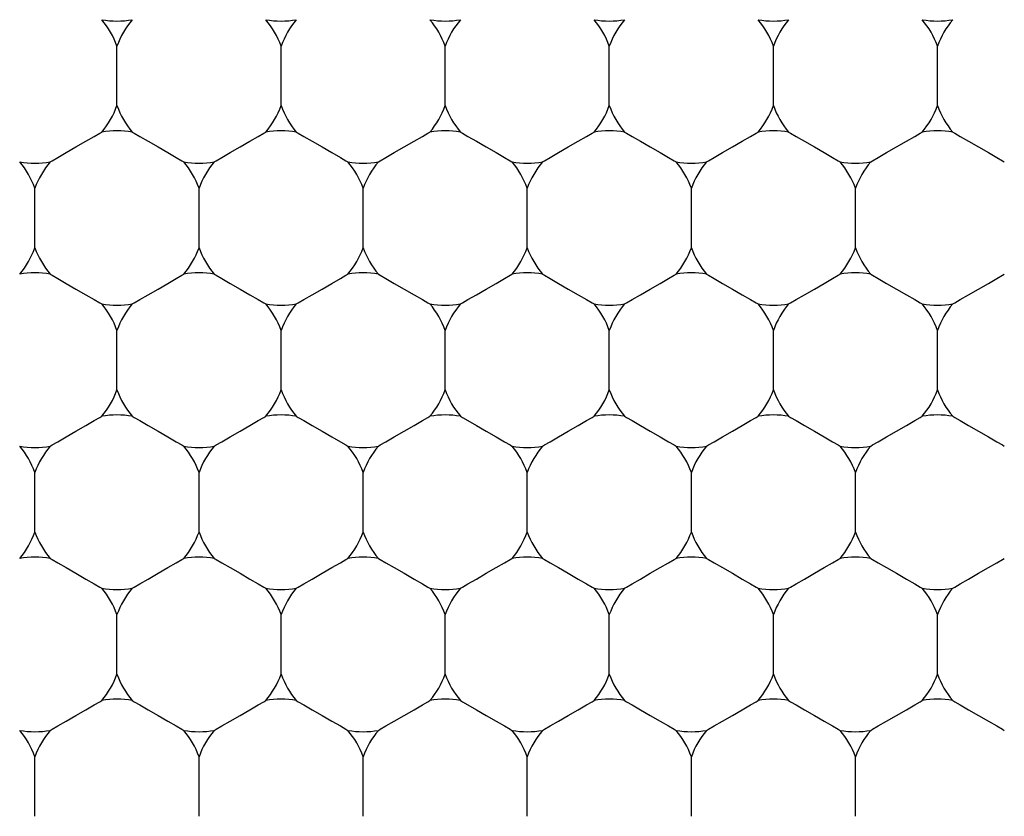
# Model space of a CAD drawing. Units: inches. Extents: x 0.2 to 10.8, y 0.2 to 8.3.
# Drawn here: x 5.4 to 5.5, y 5.3 to 5.3 of the extents above; entities that cross this region are included whole.
import ezdxf

# ---------------------------------------------------------------- set-up
doc = ezdxf.new("R2010")
doc.units = ezdxf.units.IN
doc.header["$MEASUREMENT"] = 0
doc.layers.add('SKETCH', color=7, linetype='Continuous')
doc.styles.add('SLDTEXTSTYLE0', font='TXT', dxfattribs={"width": 0.75})
doc.dimstyles.new('SLDDIMSTYLE0', dxfattribs={"dimtxt": 0.125, "dimasz": 0.1181102362204725, "dimexe": 0, "dimexo": 0.0625, "dimgap": 0.03125, "dimtad": 0, "dimtih": 1, "dimtoh": 1, "dimlfac": 3.5, "dimrnd": 1e-09, "dimzin": 12, "dimdsep": 46, "dimtxsty": 'SLDTEXTSTYLE0', "dimsah": 1, "dimcen": 0.09, "dimadec": 0, "dimazin": 3, "dimtfac": 1, "dimtofl": 0, "dimtmove": 0, "dimatfit": 3, "dimfxl": 0, "dimfrac": 2, "dimtolj": 1, "dimtzin": 12, "dimarcsym": 0})

# ---------------------------------------------------------------- blocks, each defined once
blk = doc.blocks.new('_D_1')
at = {"layer": 'SKETCH'}
for p, q in [((5.381443297394311, 7.011349140255799), (8.04603237545653, 7.011349140255799)), ((7.927922139236058, 7.011349140255799), (7.927922139236058, 5.406265845033087)), ((7.953703375575683, 5.380875223347717), (7.915617438464345, 5.380875223347717)), ((7.915617438464345, 5.380875223347717), (7.915617438464345, 5.182437717381386)), ((8.369328367573642, 5.380875223347717), (8.40741430468498, 5.380875223347717)), ((8.40741430468498, 5.380875223347717), (8.40741430468498, 5.182437717381386)), ((7.915617438464345, 5.182437717381386), (7.953703375575683, 5.182437717381386)), ((8.40741430468498, 5.182437717381386), (8.369328367573642, 5.182437717381386)), ((7.927922139236058, 3.551963800473303), (7.927922139236058, 5.157047095696011)), ((6.712792780405905, 3.551963800473303), (8.04603237545653, 3.551963800473303))]:
    blk.add_line(p, q, dxfattribs=at)
for points in [[(7.927922139236058, 7.011349140255799), (7.908237099865979, 6.893238904035327), (7.947607178606137, 6.893238904035327)], [(7.927922139236058, 3.551963800473303), (7.947607178606137, 3.670074036693776), (7.908237099865979, 3.670074036693776)]]:
    blk.add_solid(points, dxfattribs=at)
at = {"layer": 'SKETCH', "char_height": 0.125, "attachment_point": 1, "style": 'SLDTEXTSTYLE0'}
for s, insert in [('12.11"', (7.410344018342678, 5.343571198602723)), ('307.5', (7.953703375575683, 5.343571198602723))]:
    blk.add_mtext(s, dxfattribs=dict(at, insert=insert))

msp = doc.modelspace()

# ---------------------------------------------------------------- linework, layer by layer
at = {"color": 7, "linetype": 'Continuous', "lineweight": 25}
for p, q in [((5.432927767559179, 5.317666420068827), (5.432927767559179, 5.319585300758896)), ((5.438214599818576, 5.317666420068827), (5.438214599818576, 5.319585300758896)), ((5.443501442554041, 5.317666420068827), (5.443501442554041, 5.319585300758896)), ((5.448788285289506, 5.317666420068827), (5.448788285289506, 5.319585300758896)), ((5.454075117548902, 5.317666420068827), (5.454075117548902, 5.319585300758896)), ((5.459361960284368, 5.317666420068827), (5.459361960284368, 5.319585300758896)), ((5.430284340953412, 5.313087791056778), (5.430284340953412, 5.315006671746848)), ((5.435571183688877, 5.313087791056778), (5.435571183688877, 5.315006671746848)), ((5.440858026424343, 5.313087791056778), (5.440858026424343, 5.315006671746848)), ((5.446144858683739, 5.313087791056778), (5.446144858683739, 5.315006671746848)), ((5.451431701419204, 5.313087791056778), (5.451431701419204, 5.315006671746848)), ((5.456718544154669, 5.313087791056778), (5.456718544154669, 5.315006671746848)), ((5.432927767559179, 5.30850932966184), (5.432927767559179, 5.31042821035191)), ((5.438214599818576, 5.30850932966184), (5.438214599818576, 5.31042821035191)), ((5.443501442554041, 5.30850932966184), (5.443501442554041, 5.31042821035191)), ((5.448788285289506, 5.30850932966184), (5.448788285289506, 5.31042821035191)), ((5.454075117548902, 5.30850932966184), (5.454075117548902, 5.31042821035191)), ((5.459361960284368, 5.30850932966184), (5.459361960284368, 5.31042821035191)), ((5.430284340953412, 5.303930868266903), (5.430284340953412, 5.305849581339861)), ((5.435571183688877, 5.303930868266903), (5.435571183688877, 5.305849581339861)), ((5.440858026424343, 5.303930868266903), (5.440858026424343, 5.305849581339861)), ((5.446144858683739, 5.303930868266903), (5.446144858683739, 5.305849581339861)), ((5.451431701419204, 5.303930868266903), (5.451431701419204, 5.305849581339861)), ((5.456718544154669, 5.303930868266903), (5.456718544154669, 5.305849581339861)), ((5.432927767559179, 5.299352239254854), (5.432927767559179, 5.301271119944923)), ((5.438214599818576, 5.299352239254854), (5.438214599818576, 5.301271119944923)), ((5.443501442554041, 5.299352239254854), (5.443501442554041, 5.301271119944923)), ((5.448788285289506, 5.299352239254854), (5.448788285289506, 5.301271119944923)), ((5.454075117548902, 5.299352239254854), (5.454075117548902, 5.301271119944923)), ((5.459361960284368, 5.299352239254854), (5.459361960284368, 5.301271119944923)), ((5.430284340953412, 5.294773777859917), (5.430284340953412, 5.296692658549985)), ((5.435571183688877, 5.294773777859917), (5.435571183688877, 5.296692658549985)), ((5.440858026424343, 5.294773777859917), (5.440858026424343, 5.296692658549985)), ((5.446144858683739, 5.294773777859917), (5.446144858683739, 5.296692658549985)), ((5.451431701419204, 5.294773777859917), (5.451431701419204, 5.296692658549985)), ((5.456718544154669, 5.294773777859917), (5.456718544154669, 5.296692658549985))]:
    msp.add_line(p, q, dxfattribs=at)
at = {"color": 7, "linetype": 'Continuous', "lineweight": 25, "flags": 128}
for points in [[(5.430775155283483, 5.315856825735319), (5.430838409790857, 5.315893366265581), (5.431018524853009, 5.315997288874582), (5.431288084596175, 5.316153005170973), (5.431606054256296, 5.316336545907837), (5.431924023916417, 5.316520086644702), (5.432193583659582, 5.316675802941091), (5.432373698721735, 5.316779725550093), (5.432436942753038, 5.316816266080354)], [(5.43341858188925, 5.316816266080354), (5.433481825920555, 5.316779725550093), (5.433661940982707, 5.316675802941091), (5.433931500725873, 5.316520086644702), (5.434249470385994, 5.316336545907837), (5.434567440046115, 5.316153005170973), (5.43483699978928, 5.315997288874582), (5.435017114851433, 5.315893366265581), (5.435080369358806, 5.315856825735319)], [(5.436061998018948, 5.315856825735319), (5.436125252526321, 5.315893366265581), (5.436305367588474, 5.315997288874582), (5.43657492733164, 5.316153005170973), (5.43689289699176, 5.316336545907837), (5.437210866651881, 5.316520086644702), (5.437480426395048, 5.316675802941091), (5.437660541457199, 5.316779725550093), (5.437723785488505, 5.316816266080354)], [(5.438705414148646, 5.316816266080354), (5.43876866865602, 5.316779725550093), (5.438948783718173, 5.316675802941091), (5.439218343461338, 5.316520086644702), (5.439536313121459, 5.316336545907837), (5.439854282781579, 5.316153005170973), (5.440123842524746, 5.315997288874582), (5.440303957586898, 5.315893366265581), (5.440367201618202, 5.315856825735319)], [(5.441348840754414, 5.315856825735319), (5.441412084785718, 5.315893366265581), (5.441592199847871, 5.315997288874582), (5.441861759591036, 5.316153005170973), (5.442179729251157, 5.316336545907837), (5.442497698911277, 5.316520086644702), (5.442767258654444, 5.316675802941091), (5.442947373716596, 5.316779725550093), (5.44301062822397, 5.316816266080354)], [(5.443992256884112, 5.316816266080354), (5.444055500915415, 5.316779725550093), (5.444235615977568, 5.316675802941091), (5.444505186196804, 5.316520086644702), (5.444823155856924, 5.316336545907837), (5.445141125517045, 5.316153005170973), (5.44541068526021, 5.315997288874582), (5.445590800322363, 5.315893366265581), (5.445654044353668, 5.315856825735319)], [(5.44663567301381, 5.315856825735319), (5.446698927521183, 5.315893366265581), (5.446879042583335, 5.315997288874582), (5.447148602326502, 5.316153005170973), (5.447466571986622, 5.316336545907837), (5.447784541646743, 5.316520086644702), (5.448054101389908, 5.316675802941091), (5.448234216452061, 5.316779725550093), (5.448297460483366, 5.316816266080354)], [(5.449279099619576, 5.316816266080354), (5.449342343650882, 5.316779725550093), (5.449522458713034, 5.316675802941091), (5.4497920184562, 5.316520086644702), (5.450109988116321, 5.316336545907837), (5.450427957776441, 5.316153005170973), (5.450697517519607, 5.315997288874582), (5.45087763258176, 5.315893366265581), (5.450940887089133, 5.315856825735319)], [(5.451922515749275, 5.315856825735319), (5.451985759780579, 5.315893366265581), (5.452165874842732, 5.315997288874582), (5.452435445061966, 5.316153005170973), (5.452753414722087, 5.316336545907837), (5.453071384382207, 5.316520086644702), (5.453340944125374, 5.316675802941091), (5.453521059187526, 5.316779725550093), (5.453584303218831, 5.316816266080354)], [(5.454565931878973, 5.316816266080354), (5.454629186386346, 5.316779725550093), (5.454809301448499, 5.316675802941091), (5.455078861191664, 5.316520086644702), (5.455396830851785, 5.316336545907837), (5.455714800511906, 5.316153005170973), (5.455984360255072, 5.315997288874582), (5.456164475317224, 5.315893366265581), (5.456227719348528, 5.315856825735319)], [(5.45720935848474, 5.315856825735319), (5.457272602516044, 5.315893366265581), (5.457452717578197, 5.315997288874582), (5.457722277321363, 5.316153005170973), (5.458040246981483, 5.316336545907837), (5.458358216641604, 5.316520086644702), (5.45862777638477, 5.316675802941091), (5.458807891446922, 5.316779725550093), (5.458871145954297, 5.316816266080354)], [(5.459852774614439, 5.316816266080354), (5.459916018645742, 5.316779725550093), (5.460096133707895, 5.316675802941091), (5.46036570392713, 5.316520086644702), (5.460683673587251, 5.316336545907837), (5.461001643247371, 5.316153005170973), (5.461271202990537, 5.315997288874582), (5.46145131805269, 5.315893366265581), (5.461514562083995, 5.315856825735319)], [(5.430775155283483, 5.312237804685417), (5.430838409790857, 5.312201264155155), (5.431018524853009, 5.312097173929043), (5.431288084596175, 5.311941625249764), (5.431606054256296, 5.311758084512899), (5.431924023916417, 5.311574376158923), (5.432193583659582, 5.311418827479645), (5.432373698721735, 5.311314904870644), (5.432436942753038, 5.311278364340382)], [(5.43341858188925, 5.311278364340382), (5.433481825920555, 5.311314904870644), (5.433661940982707, 5.311418827479645), (5.433931500725873, 5.311574376158923), (5.434249470385994, 5.311758084512899), (5.434567440046115, 5.311941625249764), (5.43483699978928, 5.312097173929043), (5.435017114851433, 5.312201264155155), (5.435080369358806, 5.312237804685417)], [(5.436061998018948, 5.312237804685417), (5.436125252526321, 5.312201264155155), (5.436305367588474, 5.312097173929043), (5.43657492733164, 5.311941625249764), (5.43689289699176, 5.311758084512899), (5.437210866651881, 5.311574376158923), (5.437480426395048, 5.311418827479645), (5.437660541457199, 5.311314904870644), (5.437723785488505, 5.311278364340382)], [(5.438705414148646, 5.311278364340382), (5.43876866865602, 5.311314904870644), (5.438948783718173, 5.311418827479645), (5.439218343461338, 5.311574376158923), (5.439536313121459, 5.311758084512899), (5.439854282781579, 5.311941625249764), (5.440123842524746, 5.312097173929043), (5.440303957586898, 5.312201264155155), (5.440367201618202, 5.312237804685417)], [(5.441348840754414, 5.312237804685417), (5.441412084785718, 5.312201264155155), (5.441592199847871, 5.312097173929043), (5.441861759591036, 5.311941625249764), (5.442179729251157, 5.311758084512899), (5.442497698911277, 5.311574376158923), (5.442767258654444, 5.311418827479645), (5.442947373716596, 5.311314904870644), (5.44301062822397, 5.311278364340382)], [(5.443992256884112, 5.311278364340382), (5.444055500915415, 5.311314904870644), (5.444235615977568, 5.311418827479645), (5.444505186196804, 5.311574376158923), (5.444823155856924, 5.311758084512899), (5.445141125517045, 5.311941625249764), (5.44541068526021, 5.312097173929043), (5.445590800322363, 5.312201264155155), (5.445654044353668, 5.312237804685417)], [(5.44663567301381, 5.312237804685417), (5.446698927521183, 5.312201264155155), (5.446879042583335, 5.312097173929043), (5.447148602326502, 5.311941625249764), (5.447466571986622, 5.311758084512899), (5.447784541646743, 5.311574376158923), (5.448054101389908, 5.311418827479645), (5.448234216452061, 5.311314904870644), (5.448297460483366, 5.311278364340382)], [(5.449279099619576, 5.311278364340382), (5.449342343650882, 5.311314904870644), (5.449522458713034, 5.311418827479645), (5.4497920184562, 5.311574376158923), (5.450109988116321, 5.311758084512899), (5.450427957776441, 5.311941625249764), (5.450697517519607, 5.312097173929043), (5.45087763258176, 5.312201264155155), (5.450940887089133, 5.312237804685417)], [(5.451922515749275, 5.312237804685417), (5.451985759780579, 5.312201264155155), (5.452165874842732, 5.312097173929043), (5.452435445061966, 5.311941625249764), (5.452753414722087, 5.311758084512899), (5.453071384382207, 5.311574376158923), (5.453340944125374, 5.311418827479645), (5.453521059187526, 5.311314904870644), (5.453584303218831, 5.311278364340382)], [(5.454565931878973, 5.311278364340382), (5.454629186386346, 5.311314904870644), (5.454809301448499, 5.311418827479645), (5.455078861191664, 5.311574376158923), (5.455396830851785, 5.311758084512899), (5.455714800511906, 5.311941625249764), (5.455984360255072, 5.312097173929043), (5.456164475317224, 5.312201264155155), (5.456227719348528, 5.312237804685417)], [(5.45720935848474, 5.312237804685417), (5.457272602516044, 5.312201264155155), (5.457452717578197, 5.312097173929043), (5.457722277321363, 5.311941625249764), (5.458040246981483, 5.311758084512899), (5.458358216641604, 5.311574376158923), (5.45862777638477, 5.311418827479645), (5.458807891446922, 5.311314904870644), (5.458871145954297, 5.311278364340382)], [(5.459852774614439, 5.311278364340382), (5.459916018645742, 5.311314904870644), (5.460096133707895, 5.311418827479645), (5.46036570392713, 5.311574376158923), (5.460683673587251, 5.311758084512899), (5.461001643247371, 5.311941625249764), (5.461271202990537, 5.312097173929043), (5.46145131805269, 5.312201264155155), (5.461514562083995, 5.312237804685417)], [(5.430775155283483, 5.306699735328333), (5.430838409790857, 5.306736275858595), (5.431018524853009, 5.306840366084708), (5.431288084596175, 5.306995914763986), (5.431606054256296, 5.307179455500851), (5.431924023916417, 5.307362996237715), (5.432193583659582, 5.307518712534105), (5.432373698721735, 5.307622635143106), (5.432436942753038, 5.307659175673368)], [(5.43341858188925, 5.307659175673368), (5.433481825920555, 5.307622635143106), (5.433661940982707, 5.307518712534105), (5.433931500725873, 5.307362996237715), (5.434249470385994, 5.307179455500851), (5.434567440046115, 5.306995914763986), (5.43483699978928, 5.306840366084708), (5.435017114851433, 5.306736275858595), (5.435080369358806, 5.306699735328333)], [(5.436061998018948, 5.306699735328333), (5.436125252526321, 5.306736275858595), (5.436305367588474, 5.306840366084708), (5.43657492733164, 5.306995914763986), (5.43689289699176, 5.307179455500851), (5.437210866651881, 5.307362996237715), (5.437480426395048, 5.307518712534105), (5.437660541457199, 5.307622635143106), (5.437723785488505, 5.307659175673368)], [(5.438705414148646, 5.307659175673368), (5.43876866865602, 5.307622635143106), (5.438948783718173, 5.307518712534105), (5.439218343461338, 5.307362996237715), (5.439536313121459, 5.307179455500851), (5.439854282781579, 5.306995914763986), (5.440123842524746, 5.306840366084708), (5.440303957586898, 5.306736275858595), (5.440367201618202, 5.306699735328333)], [(5.441348840754414, 5.306699735328333), (5.441412084785718, 5.306736275858595), (5.441592199847871, 5.306840366084708), (5.441861759591036, 5.306995914763986), (5.442179729251157, 5.307179455500851), (5.442497698911277, 5.307362996237715), (5.442767258654444, 5.307518712534105), (5.442947373716596, 5.307622635143106), (5.44301062822397, 5.307659175673368)], [(5.443992256884112, 5.307659175673368), (5.444055500915415, 5.307622635143106), (5.444235615977568, 5.307518712534105), (5.444505186196804, 5.307362996237715), (5.444823155856924, 5.307179455500851), (5.445141125517045, 5.306995914763986), (5.44541068526021, 5.306840366084708), (5.445590800322363, 5.306736275858595), (5.445654044353668, 5.306699735328333)], [(5.44663567301381, 5.306699735328333), (5.446698927521183, 5.306736275858595), (5.446879042583335, 5.306840366084708), (5.447148602326502, 5.306995914763986), (5.447466571986622, 5.307179455500851), (5.447784541646743, 5.307362996237715), (5.448054101389908, 5.307518712534105), (5.448234216452061, 5.307622635143106), (5.448297460483366, 5.307659175673368)], [(5.449279099619576, 5.307659175673368), (5.449342343650882, 5.307622635143106), (5.449522458713034, 5.307518712534105), (5.4497920184562, 5.307362996237715), (5.450109988116321, 5.307179455500851), (5.450427957776441, 5.306995914763986), (5.450697517519607, 5.306840366084708), (5.45087763258176, 5.306736275858595), (5.450940887089133, 5.306699735328333)], [(5.451922515749275, 5.306699735328333), (5.451985759780579, 5.306736275858595), (5.452165874842732, 5.306840366084708), (5.452435445061966, 5.306995914763986), (5.452753414722087, 5.307179455500851), (5.453071384382207, 5.307362996237715), (5.453340944125374, 5.307518712534105), (5.453521059187526, 5.307622635143106), (5.453584303218831, 5.307659175673368)], [(5.454565931878973, 5.307659175673368), (5.454629186386346, 5.307622635143106), (5.454809301448499, 5.307518712534105), (5.455078861191664, 5.307362996237715), (5.455396830851785, 5.307179455500851), (5.455714800511906, 5.306995914763986), (5.455984360255072, 5.306840366084708), (5.456164475317224, 5.306736275858595), (5.456227719348528, 5.306699735328333)], [(5.45720935848474, 5.306699735328333), (5.457272602516044, 5.306736275858595), (5.457452717578197, 5.306840366084708), (5.457722277321363, 5.306995914763986), (5.458040246981483, 5.307179455500851), (5.458358216641604, 5.307362996237715), (5.45862777638477, 5.307518712534105), (5.458807891446922, 5.307622635143106), (5.458871145954297, 5.307659175673368)], [(5.459852774614439, 5.307659175673368), (5.459916018645742, 5.307622635143106), (5.460096133707895, 5.307518712534105), (5.46036570392713, 5.307362996237715), (5.460683673587251, 5.307179455500851), (5.461001643247371, 5.306995914763986), (5.461271202990537, 5.306840366084708), (5.46145131805269, 5.306736275858595), (5.461514562083995, 5.306699735328333)], [(5.430775155283483, 5.30308071427843), (5.430838409790857, 5.303044173748169), (5.431018524853009, 5.302940251139168), (5.431288084596175, 5.302784534842778), (5.431606054256296, 5.302600994105913), (5.431924023916417, 5.302417453369048), (5.432193583659582, 5.302261737072658), (5.432373698721735, 5.302157814463658), (5.432436942753038, 5.302121273933396)], [(5.43341858188925, 5.302121273933396), (5.433481825920555, 5.302157814463658), (5.433661940982707, 5.302261737072658), (5.433931500725873, 5.302417453369048), (5.434249470385994, 5.302600994105913), (5.434567440046115, 5.302784534842778), (5.43483699978928, 5.302940251139168), (5.435017114851433, 5.303044173748169), (5.435080369358806, 5.30308071427843)], [(5.436061998018948, 5.30308071427843), (5.436125252526321, 5.303044173748169), (5.436305367588474, 5.302940251139168), (5.43657492733164, 5.302784534842778), (5.43689289699176, 5.302600994105913), (5.437210866651881, 5.302417453369048), (5.437480426395048, 5.302261737072658), (5.437660541457199, 5.302157814463658), (5.437723785488505, 5.302121273933396)], [(5.438705414148646, 5.302121273933396), (5.43876866865602, 5.302157814463658), (5.438948783718173, 5.302261737072658), (5.439218343461338, 5.302417453369048), (5.439536313121459, 5.302600994105913), (5.439854282781579, 5.302784534842778), (5.440123842524746, 5.302940251139168), (5.440303957586898, 5.303044173748169), (5.440367201618202, 5.30308071427843)], [(5.441348840754414, 5.30308071427843), (5.441412084785718, 5.303044173748169), (5.441592199847871, 5.302940251139168), (5.441861759591036, 5.302784534842778), (5.442179729251157, 5.302600994105913), (5.442497698911277, 5.302417453369048), (5.442767258654444, 5.302261737072658), (5.442947373716596, 5.302157814463658), (5.44301062822397, 5.302121273933396)], [(5.443992256884112, 5.302121273933396), (5.444055500915415, 5.302157814463658), (5.444235615977568, 5.302261737072658), (5.444505186196804, 5.302417453369048), (5.444823155856924, 5.302600994105913), (5.445141125517045, 5.302784534842778), (5.44541068526021, 5.302940251139168), (5.445590800322363, 5.303044173748169), (5.445654044353668, 5.30308071427843)], [(5.44663567301381, 5.30308071427843), (5.446698927521183, 5.303044173748169), (5.446879042583335, 5.302940251139168), (5.447148602326502, 5.302784534842778), (5.447466571986622, 5.302600994105913), (5.447784541646743, 5.302417453369048), (5.448054101389908, 5.302261737072658), (5.448234216452061, 5.302157814463658), (5.448297460483366, 5.302121273933396)], [(5.449279099619576, 5.302121273933396), (5.449342343650882, 5.302157814463658), (5.449522458713034, 5.302261737072658), (5.4497920184562, 5.302417453369048), (5.450109988116321, 5.302600994105913), (5.450427957776441, 5.302784534842778), (5.450697517519607, 5.302940251139168), (5.45087763258176, 5.303044173748169), (5.450940887089133, 5.30308071427843)], [(5.451922515749275, 5.30308071427843), (5.451985759780579, 5.303044173748169), (5.452165874842732, 5.302940251139168), (5.452435445061966, 5.302784534842778), (5.452753414722087, 5.302600994105913), (5.453071384382207, 5.302417453369048), (5.453340944125374, 5.302261737072658), (5.453521059187526, 5.302157814463658), (5.453584303218831, 5.302121273933396)], [(5.454565931878973, 5.302121273933396), (5.454629186386346, 5.302157814463658), (5.454809301448499, 5.302261737072658), (5.455078861191664, 5.302417453369048), (5.455396830851785, 5.302600994105913), (5.455714800511906, 5.302784534842778), (5.455984360255072, 5.302940251139168), (5.456164475317224, 5.303044173748169), (5.456227719348528, 5.30308071427843)], [(5.45720935848474, 5.30308071427843), (5.457272602516044, 5.303044173748169), (5.457452717578197, 5.302940251139168), (5.457722277321363, 5.302784534842778), (5.458040246981483, 5.302600994105913), (5.458358216641604, 5.302417453369048), (5.45862777638477, 5.302261737072658), (5.458807891446922, 5.302157814463658), (5.458871145954297, 5.302121273933396)], [(5.459852774614439, 5.302121273933396), (5.459916018645742, 5.302157814463658), (5.460096133707895, 5.302261737072658), (5.46036570392713, 5.302417453369048), (5.460683673587251, 5.302600994105913), (5.461001643247371, 5.302784534842778), (5.461271202990537, 5.302940251139168), (5.46145131805269, 5.303044173748169), (5.461514562083995, 5.30308071427843)], [(5.430775155283483, 5.297542644921347), (5.430838409790857, 5.297579185451609), (5.431018524853009, 5.297683275677721), (5.431288084596175, 5.297838824357), (5.431606054256296, 5.298022365093864), (5.431924023916417, 5.29820607344784), (5.432193583659582, 5.298361622127119), (5.432373698721735, 5.29846554473612), (5.432436942753038, 5.298502085266382)], [(5.43341858188925, 5.298502085266382), (5.433481825920555, 5.29846554473612), (5.433661940982707, 5.298361622127119), (5.433931500725873, 5.29820607344784), (5.434249470385994, 5.298022365093864), (5.434567440046115, 5.297838824357), (5.43483699978928, 5.297683275677721), (5.435017114851433, 5.297579185451609), (5.435080369358806, 5.297542644921347)], [(5.436061998018948, 5.297542644921347), (5.436125252526321, 5.297579185451609), (5.436305367588474, 5.297683275677721), (5.43657492733164, 5.297838824357), (5.43689289699176, 5.298022365093864), (5.437210866651881, 5.29820607344784), (5.437480426395048, 5.298361622127119), (5.437660541457199, 5.29846554473612), (5.437723785488505, 5.298502085266382)], [(5.438705414148646, 5.298502085266382), (5.43876866865602, 5.29846554473612), (5.438948783718173, 5.298361622127119), (5.439218343461338, 5.29820607344784), (5.439536313121459, 5.298022365093864), (5.439854282781579, 5.297838824357), (5.440123842524746, 5.297683275677721), (5.440303957586898, 5.297579185451609), (5.440367201618202, 5.297542644921347)], [(5.441348840754414, 5.297542644921347), (5.441412084785718, 5.297579185451609), (5.441592199847871, 5.297683275677721), (5.441861759591036, 5.297838824357), (5.442179729251157, 5.298022365093864), (5.442497698911277, 5.29820607344784), (5.442767258654444, 5.298361622127119), (5.442947373716596, 5.29846554473612), (5.44301062822397, 5.298502085266382)], [(5.443992256884112, 5.298502085266382), (5.444055500915415, 5.29846554473612), (5.444235615977568, 5.298361622127119), (5.444505186196804, 5.29820607344784), (5.444823155856924, 5.298022365093864), (5.445141125517045, 5.297838824357), (5.44541068526021, 5.297683275677721), (5.445590800322363, 5.297579185451609), (5.445654044353668, 5.297542644921347)], [(5.44663567301381, 5.297542644921347), (5.446698927521183, 5.297579185451609), (5.446879042583335, 5.297683275677721), (5.447148602326502, 5.297838824357), (5.447466571986622, 5.298022365093864), (5.447784541646743, 5.29820607344784), (5.448054101389908, 5.298361622127119), (5.448234216452061, 5.29846554473612), (5.448297460483366, 5.298502085266382)], [(5.449279099619576, 5.298502085266382), (5.449342343650882, 5.29846554473612), (5.449522458713034, 5.298361622127119), (5.4497920184562, 5.29820607344784), (5.450109988116321, 5.298022365093864), (5.450427957776441, 5.297838824357), (5.450697517519607, 5.297683275677721), (5.45087763258176, 5.297579185451609), (5.450940887089133, 5.297542644921347)], [(5.451922515749275, 5.297542644921347), (5.451985759780579, 5.297579185451609), (5.452165874842732, 5.297683275677721), (5.452435445061966, 5.297838824357), (5.452753414722087, 5.298022365093864), (5.453071384382207, 5.29820607344784), (5.453340944125374, 5.298361622127119), (5.453521059187526, 5.29846554473612), (5.453584303218831, 5.298502085266382)], [(5.454565931878973, 5.298502085266382), (5.454629186386346, 5.29846554473612), (5.454809301448499, 5.298361622127119), (5.455078861191664, 5.29820607344784), (5.455396830851785, 5.298022365093864), (5.455714800511906, 5.297838824357), (5.455984360255072, 5.297683275677721), (5.456164475317224, 5.297579185451609), (5.456227719348528, 5.297542644921347)], [(5.45720935848474, 5.297542644921347), (5.457272602516044, 5.297579185451609), (5.457452717578197, 5.297683275677721), (5.457722277321363, 5.297838824357), (5.458040246981483, 5.298022365093864), (5.458358216641604, 5.29820607344784), (5.45862777638477, 5.298361622127119), (5.458807891446922, 5.29846554473612), (5.458871145954297, 5.298502085266382)], [(5.459852774614439, 5.298502085266382), (5.459916018645742, 5.29846554473612), (5.460096133707895, 5.298361622127119), (5.46036570392713, 5.29820607344784), (5.460683673587251, 5.298022365093864), (5.461001643247371, 5.297838824357), (5.461271202990537, 5.297683275677721), (5.46145131805269, 5.297579185451609), (5.461514562083995, 5.297542644921347)]]:
    msp.add_lwpolyline(points, dxfattribs=at)
at = {"color": 7, "linetype": 'Continuous', "lineweight": 25}
for radius in [0.08436445444319407, 0.0731158605174338, 0.06636670416197887]:
    msp.add_circle((5.46729221797621, 5.281997546255082), radius, dxfattribs=at)
for centre, radius, start, end in [((5.430284343960462, 5.318625842298158), 0.002812148481440809, 19.94844358879863, 40.05155641119342), ((5.432927763533017, 5.323204379303544), 0.002812148481440388, 259.9484435888005, 280.0515564111833), ((5.435571183105569, 5.318625842298158), 0.002812148481439963, 139.948443588795, 160.051556411189), ((5.435571183105569, 5.318625842298158), 0.002812148481439974, 19.94844358880481, 40.05155641120506), ((5.438214602678123, 5.323204379303544), 0.002812148481440388, 259.9484435888005, 280.0515564112011), ((5.440858022250676, 5.318625842298158), 0.002812148481439974, 139.948443588795, 160.0515564111952), ((5.44350144182323, 5.323204379303544), 0.002812148481440388, 259.9484435888005, 280.0515564112011), ((5.440858022250676, 5.318625842298158), 0.002812148481439974, 19.94844358880481, 40.05155641120506), ((5.446144861395783, 5.318625842298158), 0.002812148481439974, 139.948443588795, 160.0515564111952), ((5.446144861395783, 5.318625842298158), 0.002812148481440643, 19.94844358881098, 40.05155641119342), ((5.448788280968336, 5.323204379303544), 0.002812148481440388, 259.9484435888361, 280.0515564112011), ((5.451431700540891, 5.318625842298158), 0.002812148481440809, 139.9484435888066, 160.0515564112014), ((5.451431700540891, 5.318625842298158), 0.002812148481439974, 19.94844358880481, 40.05155641120506), ((5.454075120113444, 5.323204379303544), 0.002812148481440388, 259.9484435888005, 280.0515564111833), ((5.456718539685997, 5.318625842298158), 0.002812148481439963, 139.948443588795, 160.051556411189), ((5.456718539685997, 5.318625842298158), 0.002812148481440809, 19.94844358879863, 40.05155641119342), ((5.459361959258551, 5.323204379303544), 0.002812148481440388, 259.9484435888005, 280.0515564111655), ((5.462005378831104, 5.318625842298158), 0.002812148481440643, 139.9484435888066, 160.051556411189), ((5.430284343960462, 5.318625842298158), 0.002812148481440809, 319.9484435888212, 340.0515564112022), ((5.435571183105569, 5.318625842298158), 0.002812148481439392, 199.9484435888118, 220.051556411192), ((5.435571183105569, 5.318625842298158), 0.002812148481439974, 319.9484435888096, 340.051556411196), ((5.440858022250676, 5.318625842298158), 0.002812148481439974, 199.9484435888056, 220.051556411192), ((5.440858022250676, 5.318625842298158), 0.002812148481439974, 319.9484435888096, 340.051556411196), ((5.446144861395783, 5.318625842298158), 0.002812148481439974, 199.9484435888056, 220.051556411192), ((5.446144861395783, 5.318625842298158), 0.002812148481440071, 319.9484435888212, 340.0515564111899), ((5.451431700540891, 5.318625842298158), 0.002812148481440809, 199.9484435887994, 220.0515564111804), ((5.451431700540891, 5.318625842298158), 0.002812148481439974, 319.9484435888096, 340.051556411196), ((5.456718539685997, 5.318625842298158), 0.002812148481439392, 199.9484435888118, 220.051556411192), ((5.456718539685997, 5.318625842298158), 0.002812148481440809, 319.9484435888212, 340.0515564112022), ((5.462005378831104, 5.318625842298158), 0.002812148481440071, 199.9484435888118, 220.0515564111804), ((5.432927763533017, 5.314047305292774), 0.002812148481440388, 79.94844358881751, 100.0515564112003), ((5.438214602678123, 5.314047305292774), 0.002812148481440388, 79.94844358879968, 100.0515564112003), ((5.44350144182323, 5.314047305292774), 0.002812148481440388, 79.94844358879968, 100.0515564112003), ((5.448788280968336, 5.314047305292774), 0.002812148481440388, 79.94844358879968, 100.0515564111647), ((5.454075120113444, 5.314047305292774), 0.002812148481440388, 79.94844358881751, 100.0515564112003), ((5.459361959258551, 5.314047305292774), 0.002812148481440388, 79.94844358883532, 100.0515564112003), ((5.430284343960462, 5.318625842298158), 0.002812148481439514, 259.948443588833, 280.0515564112043), ((5.42764092438791, 5.314047305292774), 0.002812148481440643, 19.94844358881098, 40.05155641119342), ((5.432927763533017, 5.314047305292774), 0.002812148481440809, 139.9484435888066, 160.0515564112014), ((5.435571183105569, 5.318625842298158), 0.002812148481439514, 259.9484435888152, 280.0515564112043), ((5.432927763533017, 5.314047305292774), 0.002812148481439963, 19.94844358881098, 40.05155641120506), ((5.438214602678123, 5.314047305292774), 0.002812148481439974, 139.948443588795, 160.0515564111952), ((5.440858022250676, 5.318625842298158), 0.002812148481439358, 259.9484435888152, 280.0515564111865), ((5.438214602678123, 5.314047305292774), 0.002812148481440643, 19.94844358880481, 40.05155641119342), ((5.44350144182323, 5.314047305292774), 0.002812148481440643, 139.9484435888066, 160.0515564111952), ((5.446144861395783, 5.318625842298158), 0.002812148481439514, 259.9484435887973, 280.0515564112043), ((5.44350144182323, 5.314047305292774), 0.002812148481439974, 19.94844358880481, 40.05155641120506), ((5.448788280968336, 5.314047305292774), 0.002812148481439283, 139.9484435887833, 160.051556411189), ((5.451431700540891, 5.318625842298158), 0.002812148481439514, 259.9484435887973, 280.0515564111865), ((5.448788280968336, 5.314047305292774), 0.002812148481440809, 19.94844358879863, 40.05155641119342), ((5.454075120113444, 5.314047305292774), 0.002812148481440643, 139.9484435888066, 160.0515564111952), ((5.456718539685997, 5.318625842298158), 0.002812148481439514, 259.9484435888152, 280.0515564112043), ((5.454075120113444, 5.314047305292774), 0.002812148481439963, 19.94844358881098, 40.05155641120506), ((5.459361959258551, 5.314047305292774), 0.002812148481440809, 139.9484435888066, 160.0515564112014), ((5.42764092438791, 5.314047305292774), 0.002812148481440643, 319.9484435888074, 340.0515564111899), ((5.432927763533017, 5.314047305292774), 0.002812148481440809, 199.9484435887994, 220.0515564111942), ((5.432927763533017, 5.314047305292774), 0.002812148481439963, 319.9484435887958, 340.0515564111899), ((5.438214602678123, 5.314047305292774), 0.002812148481439974, 199.9484435888056, 220.0515564112059), ((5.438214602678123, 5.314047305292774), 0.002812148481440643, 319.9484435888074, 340.051556411196), ((5.44350144182323, 5.314047305292774), 0.002812148481440643, 199.9484435888056, 220.0515564111942), ((5.44350144182323, 5.314047305292774), 0.002812148481439974, 319.9484435887958, 340.051556411196), ((5.448788280968336, 5.314047305292774), 0.002812148481439283, 199.9484435888118, 220.0515564112175), ((5.448788280968336, 5.314047305292774), 0.002812148481440809, 319.9484435888074, 340.0515564112022), ((5.454075120113444, 5.314047305292774), 0.002812148481440643, 199.9484435888056, 220.0515564111942), ((5.454075120113444, 5.314047305292774), 0.002812148481439283, 319.9484435887841, 340.0515564111899), ((5.459361959258551, 5.314047305292774), 0.002812148481440809, 199.9484435887994, 220.0515564111942), ((5.430284343960462, 5.309468768287389), 0.002812148481439514, 79.94844358879652, 100.0515564111678), ((5.435571183105569, 5.309468768287389), 0.002812148481439514, 79.94844358879652, 100.0515564111857), ((5.440858022250676, 5.309468768287389), 0.002812148481439358, 79.94844358881434, 100.0515564111857), ((5.446144861395783, 5.309468768287389), 0.002812148481439514, 79.94844358879652, 100.0515564112035), ((5.451431700540891, 5.309468768287389), 0.002812148481439514, 79.94844358881434, 100.0515564112035), ((5.456718539685997, 5.309468768287389), 0.002812148481439514, 79.94844358879652, 100.0515564112035), ((5.430284343960462, 5.309468768287389), 0.002812148481441112, 19.94844358881564, 40.05155641117957), ((5.432927763533017, 5.314047305292774), 0.002812148481440388, 259.9484435888005, 280.0515564111833), ((5.435571183105569, 5.309468768287389), 0.002812148481439442, 139.9484435888088, 160.051556411172), ((5.435571183105569, 5.309468768287389), 0.002812148481440277, 19.94844358882182, 40.05155641119121), ((5.438214602678123, 5.314047305292774), 0.002812148481440388, 259.9484435888005, 280.0515564112011), ((5.440858022250676, 5.309468768287389), 0.002812148481440277, 139.9484435888088, 160.0515564111782), ((5.44350144182323, 5.314047305292774), 0.002812148481440388, 259.9484435888005, 280.0515564112011), ((5.440858022250676, 5.309468768287389), 0.002812148481440277, 19.94844358882182, 40.05155641119121), ((5.446144861395783, 5.309468768287389), 0.002812148481440277, 139.9484435888088, 160.0515564111782), ((5.448788280968336, 5.314047305292774), 0.002812148481440388, 259.9484435888361, 280.0515564112011), ((5.446144861395783, 5.309468768287389), 0.002812148481440071, 19.94844358882799, 40.05155641117957), ((5.451431700540891, 5.309468768287389), 0.002812148481441112, 139.9484435888205, 160.0515564111844), ((5.451431700540891, 5.309468768287389), 0.002812148481440277, 19.94844358882182, 40.05155641119121), ((5.454075120113444, 5.314047305292774), 0.002812148481440388, 259.9484435888005, 280.0515564111833), ((5.456718539685997, 5.309468768287389), 0.002812148481439442, 139.9484435888088, 160.051556411172), ((5.456718539685997, 5.309468768287389), 0.002812148481441112, 19.94844358881564, 40.05155641117957), ((5.459361959258551, 5.314047305292774), 0.002812148481440388, 259.9484435888005, 280.0515564111655), ((5.462005378831104, 5.309468768287389), 0.002812148481440071, 139.9484435888205, 160.051556411172), ((5.430284343960462, 5.309468768287389), 0.002812148481440809, 319.9484435888074, 340.0515564112022), ((5.435571183105569, 5.309468768287389), 0.002812148481439963, 199.9484435888118, 220.0515564112059), ((5.435571183105569, 5.309468768287389), 0.002812148481439974, 319.9484435887958, 340.051556411196), ((5.440858022250676, 5.309468768287389), 0.002812148481439974, 199.9484435888056, 220.0515564112059), ((5.440858022250676, 5.309468768287389), 0.002812148481439974, 319.9484435887958, 340.051556411196), ((5.446144861395783, 5.309468768287389), 0.002812148481439974, 199.9484435888056, 220.0515564112059), ((5.446144861395783, 5.309468768287389), 0.002812148481440643, 319.9484435888074, 340.0515564111899), ((5.451431700540891, 5.309468768287389), 0.002812148481440809, 199.9484435887994, 220.0515564111942), ((5.451431700540891, 5.309468768287389), 0.002812148481439974, 319.9484435887958, 340.051556411196), ((5.456718539685997, 5.309468768287389), 0.002812148481439963, 199.9484435888118, 220.0515564112059), ((5.456718539685997, 5.309468768287389), 0.002812148481440809, 319.9484435888212, 340.0515564112022), ((5.462005378831104, 5.309468768287389), 0.002812148481440071, 199.9484435888118, 220.0515564111804), ((5.432927763533017, 5.304890231282005), 0.002812148481438639, 79.94844358881119, 100.0515564112066), ((5.438214602678123, 5.304890231282005), 0.002812148481438639, 79.94844358879337, 100.0515564112066), ((5.44350144182323, 5.304890231282005), 0.002812148481438639, 79.94844358879337, 100.0515564112066), ((5.448788280968336, 5.304890231282005), 0.002812148481438639, 79.94844358879337, 100.051556411171), ((5.454075120113444, 5.304890231282005), 0.002812148481438639, 79.94844358881119, 100.0515564112066), ((5.459361959258551, 5.304890231282005), 0.002812148481439514, 79.94844358883216, 100.0515564112035), ((5.430284343960462, 5.309468768287389), 0.002812148481439514, 259.948443588833, 280.0515564112043), ((5.42764092438791, 5.304890231282005), 0.002812148481440071, 19.94844358881098, 40.05155641117957), ((5.432927763533017, 5.304890231282005), 0.002812148481440809, 139.9484435888205, 160.0515564112014), ((5.435571183105569, 5.309468768287389), 0.002812148481439514, 259.9484435888152, 280.0515564112043), ((5.432927763533017, 5.304890231282005), 0.002812148481439392, 19.94844358881098, 40.05155641119121), ((5.438214602678123, 5.304890231282005), 0.002812148481439974, 139.9484435888088, 160.0515564111952), ((5.440858022250676, 5.309468768287389), 0.002812148481439358, 259.9484435888152, 280.0515564111865), ((5.438214602678123, 5.304890231282005), 0.002812148481440071, 19.94844358880481, 40.05155641117957), ((5.44350144182323, 5.304890231282005), 0.002812148481440071, 139.9484435888205, 160.0515564111952), ((5.446144861395783, 5.309468768287389), 0.002812148481439514, 259.9484435887973, 280.0515564112043), ((5.44350144182323, 5.304890231282005), 0.002812148481439974, 19.94844358880481, 40.05155641119121), ((5.448788280968336, 5.304890231282005), 0.002812148481439139, 139.9484435887971, 160.051556411189), ((5.451431700540891, 5.309468768287389), 0.002812148481439514, 259.9484435887973, 280.0515564111865), ((5.448788280968336, 5.304890231282005), 0.002812148481440809, 19.94844358879863, 40.05155641117957), ((5.454075120113444, 5.304890231282005), 0.002812148481440071, 139.9484435888205, 160.0515564111952), ((5.456718539685997, 5.309468768287389), 0.002812148481439514, 259.9484435888152, 280.0515564112043), ((5.454075120113444, 5.304890231282005), 0.002812148481439392, 19.94844358881098, 40.05155641119121), ((5.459361959258551, 5.304890231282005), 0.002812148481440809, 139.9484435888205, 160.0515564112014), ((5.42764092438791, 5.304890231282005), 0.002812148481440643, 319.9484435888074, 340.0515564111558), ((5.432927763533017, 5.304890231282005), 0.002812148481441415, 199.9484435888335, 220.0515564111942), ((5.432927763533017, 5.304890231282005), 0.002812148481439963, 319.9484435887958, 340.0515564111558), ((5.438214602678123, 5.304890231282005), 0.00281214848144058, 199.9484435888396, 220.0515564112059), ((5.438214602678123, 5.304890231282005), 0.002812148481440643, 319.9484435888074, 340.051556411162), ((5.44350144182323, 5.304890231282005), 0.002812148481440643, 199.9484435888396, 220.0515564111942), ((5.44350144182323, 5.304890231282005), 0.002812148481439974, 319.9484435887958, 340.051556411196), ((5.448788280968336, 5.304890231282005), 0.002812148481439283, 199.9484435888118, 220.0515564112175), ((5.448788280968336, 5.304890231282005), 0.002812148481440809, 319.9484435888074, 340.0515564112022), ((5.454075120113444, 5.304890231282005), 0.002812148481440643, 199.9484435888056, 220.0515564111942), ((5.454075120113444, 5.304890231282005), 0.002812148481439963, 319.9484435887958, 340.0515564111558), ((5.459361959258551, 5.304890231282005), 0.002812148481441415, 199.9484435888335, 220.0515564111942), ((5.430284343960462, 5.30031169427662), 0.002812148481440388, 79.94844358879968, 100.0515564111647), ((5.435571183105569, 5.30031169427662), 0.002812148481440388, 79.94844358879968, 100.0515564111825), ((5.440858022250677, 5.30031169427662), 0.002812148481440388, 79.94844358883532, 100.0515564112003), ((5.446144861395783, 5.30031169427662), 0.002812148481440388, 79.94844358879968, 100.0515564112003), ((5.451431700540891, 5.30031169427662), 0.002812148481440388, 79.94844358881751, 100.0515564112003), ((5.456718539685997, 5.30031169427662), 0.002812148481440388, 79.94844358879968, 100.0515564111825), ((5.430284343960462, 5.30031169427662), 0.002812148481440809, 19.94844358879863, 40.05155641119342), ((5.432927763533017, 5.304890231282005), 0.002812148481440388, 259.9484435888005, 280.0515564111833), ((5.435571183105569, 5.30031169427662), 0.002812148481439963, 139.948443588795, 160.051556411189), ((5.435571183105569, 5.30031169427662), 0.002812148481440643, 19.94844358880481, 40.05155641119342), ((5.438214602678123, 5.304890231282005), 0.002812148481440388, 259.9484435888183, 280.0515564112011), ((5.440858022250677, 5.30031169427662), 0.002812148481440809, 139.9484435888066, 160.0515564112014), ((5.44350144182323, 5.304890231282005), 0.002812148481440388, 259.9484435888005, 280.0515564112011), ((5.440858022250677, 5.30031169427662), 0.002812148481439283, 19.94844358881098, 40.05155641121671), ((5.446144861395783, 5.30031169427662), 0.002812148481439974, 139.948443588795, 160.0515564111952), ((5.446144861395783, 5.30031169427662), 0.002812148481440643, 19.94844358881098, 40.05155641119342), ((5.448788280968336, 5.304890231282005), 0.002812148481440388, 259.9484435888361, 280.0515564112011), ((5.451431700540891, 5.30031169427662), 0.002812148481440809, 139.9484435888066, 160.0515564112014), ((5.451431700540891, 5.30031169427662), 0.002812148481439974, 19.94844358880481, 40.05155641120506), ((5.454075120113444, 5.304890231282005), 0.002812148481440388, 259.9484435888005, 280.0515564111833), ((5.456718539685997, 5.30031169427662), 0.002812148481439963, 139.948443588795, 160.051556411189), ((5.456718539685997, 5.30031169427662), 0.002812148481440809, 19.94844358879863, 40.05155641119342), ((5.459361959258551, 5.304890231282005), 0.002812148481440388, 259.9484435888005, 280.0515564111655), ((5.462005378831104, 5.30031169427662), 0.002812148481440643, 139.9484435888066, 160.051556411189), ((5.430284343960462, 5.30031169427662), 0.002812148481440809, 319.9484435888212, 340.0515564112022), ((5.435571183105569, 5.30031169427662), 0.002812148481439392, 199.9484435888118, 220.051556411192), ((5.435571183105569, 5.30031169427662), 0.002812148481439974, 319.9484435888096, 340.051556411196), ((5.440858022250677, 5.30031169427662), 0.002812148481440809, 199.9484435887994, 220.0515564111804), ((5.440858022250677, 5.30031169427662), 0.002812148481439139, 319.9484435887979, 340.0515564111899), ((5.446144861395783, 5.30031169427662), 0.002812148481439974, 199.9484435888056, 220.051556411192), ((5.446144861395783, 5.30031169427662), 0.002812148481440071, 319.9484435888212, 340.0515564111899), ((5.451431700540891, 5.30031169427662), 0.002812148481440809, 199.9484435887994, 220.0515564111804), ((5.451431700540891, 5.30031169427662), 0.002812148481439974, 319.9484435888096, 340.051556411196), ((5.456718539685997, 5.30031169427662), 0.002812148481439392, 199.9484435888118, 220.051556411192), ((5.456718539685997, 5.30031169427662), 0.002812148481440809, 319.9484435888212, 340.0515564112022), ((5.462005378831104, 5.30031169427662), 0.002812148481440071, 199.9484435888118, 220.0515564111804), ((5.432927763533017, 5.295733157271235), 0.002812148481440388, 79.94844358881751, 100.0515564112003), ((5.438214602678123, 5.295733157271235), 0.002812148481440388, 79.94844358879968, 100.0515564112003), ((5.44350144182323, 5.295733157271235), 0.002812148481440388, 79.94844358879968, 100.0515564112003), ((5.448788280968336, 5.295733157271235), 0.002812148481440388, 79.94844358879968, 100.0515564111647), ((5.454075120113444, 5.295733157271235), 0.002812148481440388, 79.94844358881751, 100.0515564112003), ((5.459361959258551, 5.295733157271235), 0.002812148481440388, 79.94844358883532, 100.0515564112003), ((5.430284343960462, 5.30031169427662), 0.002812148481439514, 259.948443588833, 280.0515564112043), ((5.42764092438791, 5.295733157271235), 0.002812148481440643, 19.94844358881098, 40.05155641119342), ((5.432927763533017, 5.295733157271235), 0.002812148481440809, 139.9484435888066, 160.0515564112014), ((5.435571183105569, 5.30031169427662), 0.002812148481439514, 259.9484435888152, 280.0515564112043), ((5.432927763533017, 5.295733157271235), 0.002812148481439963, 19.94844358881098, 40.05155641120506), ((5.438214602678123, 5.295733157271235), 0.002812148481439974, 139.948443588795, 160.0515564111952), ((5.440858022250677, 5.30031169427662), 0.002812148481439514, 259.9484435887973, 280.0515564111686), ((5.438214602678123, 5.295733157271235), 0.002812148481440809, 19.94844358879863, 40.05155641119342), ((5.44350144182323, 5.295733157271235), 0.002812148481440643, 139.9484435888066, 160.051556411189), ((5.446144861395783, 5.30031169427662), 0.002812148481439514, 259.9484435887973, 280.0515564112043), ((5.44350144182323, 5.295733157271235), 0.002812148481439974, 19.94844358880481, 40.05155641120506), ((5.448788280968336, 5.295733157271235), 0.002812148481439283, 139.9484435887833, 160.051556411189), ((5.451431700540891, 5.30031169427662), 0.002812148481439514, 259.9484435887973, 280.0515564111865), ((5.448788280968336, 5.295733157271235), 0.002812148481440809, 19.94844358879863, 40.05155641119342), ((5.454075120113444, 5.295733157271235), 0.002812148481440643, 139.9484435888066, 160.0515564111952), ((5.456718539685997, 5.30031169427662), 0.002812148481439514, 259.9484435888152, 280.0515564112043), ((5.454075120113444, 5.295733157271235), 0.002812148481439963, 19.94844358881098, 40.05155641120506), ((5.459361959258551, 5.295733157271235), 0.002812148481440809, 139.9484435888066, 160.0515564112014)]:
    msp.add_arc(centre, radius, start, end, dxfattribs=at)

# ---------------------------------------------------------------- dimensions: what is measured, and where the dimension line sits
at = {"layer": 'SKETCH'}
dim = msp.add_linear_dim(base=(7.927922139236058, 3.551963800473303), p1=(5.342073218654154, 7.011349140255799), p2=(6.673422701665747, 3.551963800473303), angle=90.0000000000002, dimstyle='SLDDIMSTYLE0', dxfattribs=at)
dim.commit()
dim.dimension.update_dxf_attribs({"geometry": '_D_1', "text_midpoint": (7.927922139236058, 5.281656470364551), "dimtype": 160})

doc.saveas('drawing.dxf')
